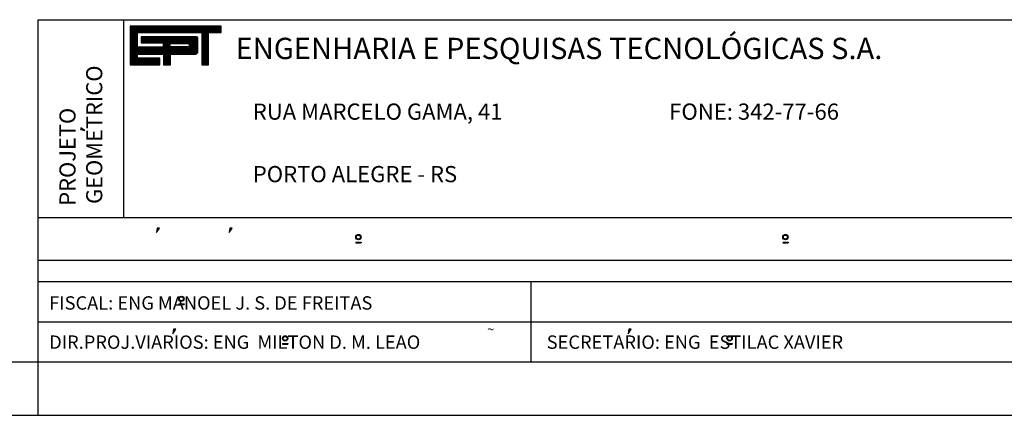
# Model space of a CAD drawing. Extents: x 185174 to 186589, y 73406 to 74056.
# Drawn here: x 186393 to 186485, y 73749 to 73786 of the extents above; entities that cross this region are included whole.
import ezdxf

# ---------------------------------------------------------------- set-up
doc = ezdxf.new("R2010")
doc.units = 0
doc.header["$MEASUREMENT"] = 0
doc.layers.get('0').update_dxf_attribs({"linetype": 'CONTINUOUS'})
doc.layers.add('MALHA', color=1, linetype='CONTINUOUS')
doc.layers.add('NOVO', color=7, linetype='CONTINUOUS')
doc.styles.add('ROMAND', font='ROMAND.shx')

# ---------------------------------------------------------------- blocks, each defined once
blk = doc.blocks.new('*X12')
at = {"color": 0}
for p, q in [((412.22, 37.92), (427.13, 37.92)), ((412.22, 37.76), (427.13, 37.76)), ((412.22, 37.6), (427.13, 37.6)), ((412.22, 37.44), (427.13, 37.44)), ((412.22, 37.28), (427.13, 37.28)), ((412.22, 37.12), (427.13, 37.12)), ((412.22, 36.96), (427.13, 36.96)), ((412.22, 36.8), (413.38, 36.8)), ((412.22, 36.64), (413.38, 36.64)), ((412.22, 36.48), (413.38, 36.48)), ((412.22, 36.32), (413.38, 36.32)), ((412.22, 36.16), (413.38, 36.16)), ((412.22, 36), (413.38, 36)), ((412.22, 35.84), (413.38, 35.84)), ((412.22, 35.68), (413.38, 35.68)), ((412.22, 35.52), (413.38, 35.52)), ((413.98, 36), (423.31, 36)), ((413.98, 35.84), (423.31, 35.84)), ((413.98, 35.68), (423.31, 35.68)), ((413.98, 35.52), (423.31, 35.52)), ((423.09, 36.16), (423.15, 36.16)), ((423.94, 36.8), (425.05, 36.8)), ((423.94, 36.64), (425.05, 36.64)), ((423.94, 36.48), (425.05, 36.48)), ((423.94, 36.32), (425.05, 36.32)), ((423.94, 36.16), (425.05, 36.16)), ((423.94, 36), (425.05, 36)), ((423.94, 35.84), (425.05, 35.84)), ((423.94, 35.68), (425.05, 35.68)), ((423.94, 35.52), (425.05, 35.52)), ((412.22, 35.36), (413.38, 35.36)), ((412.22, 35.2), (413.38, 35.2)), ((412.22, 35.04), (413.38, 35.04)), ((412.22, 34.88), (413.38, 34.88)), ((412.22, 34.72), (413.38, 34.72)), ((412.22, 34.56), (413.38, 34.56)), ((412.22, 34.4), (423.31, 34.4)), ((412.22, 34.24), (423.31, 34.24)), ((412.22, 34.08), (423.31, 34.08)), ((412.22, 33.92), (423.31, 33.92)), ((413.98, 35.36), (423.31, 35.36)), ((417.62, 35.2), (423.31, 35.2)), ((417.62, 35.04), (418.77, 35.04)), ((417.62, 34.88), (418.77, 34.88)), ((417.62, 34.72), (418.77, 34.72)), ((417.62, 34.56), (418.77, 34.56)), ((421.74, 34.56), (423.31, 34.56)), ((421.77, 35.04), (423.31, 35.04)), ((421.87, 34.72), (423.31, 34.72)), ((421.88, 34.88), (423.31, 34.88)), ((423.94, 35.36), (425.05, 35.36)), ((423.94, 35.2), (425.05, 35.2)), ((423.94, 35.04), (425.05, 35.04)), ((423.94, 34.88), (425.05, 34.88)), ((423.94, 34.72), (425.05, 34.72)), ((423.94, 34.56), (425.05, 34.56)), ((423.94, 34.4), (425.05, 34.4)), ((423.94, 34.24), (425.05, 34.24)), ((423.94, 34.08), (425.05, 34.08)), ((423.94, 33.92), (425.05, 33.92)), ((412.22, 33.76), (423.31, 33.76)), ((412.22, 33.6), (423.28, 33.6)), ((412.22, 33.44), (423.14, 33.44)), ((412.22, 33.28), (413.38, 33.28)), ((412.22, 33.12), (413.38, 33.12)), ((412.22, 32.96), (413.38, 32.96)), ((412.22, 32.8), (413.38, 32.8)), ((412.22, 32.64), (417.05, 32.64)), ((412.22, 32.48), (417.05, 32.48)), ((412.22, 32.32), (417.05, 32.32)), ((417.65, 33.28), (418.78, 33.28)), ((417.65, 33.12), (418.78, 33.12)), ((417.65, 32.96), (418.78, 32.96)), ((417.65, 32.8), (418.78, 32.8)), ((417.65, 32.64), (418.78, 32.64)), ((417.65, 32.48), (418.78, 32.48)), ((417.65, 32.32), (418.78, 32.32)), ((423.94, 33.76), (425.05, 33.76)), ((423.94, 33.6), (425.05, 33.6)), ((423.94, 33.44), (425.05, 33.44)), ((423.94, 33.28), (425.05, 33.28)), ((423.94, 33.12), (425.05, 33.12)), ((423.94, 32.96), (425.05, 32.96)), ((423.94, 32.8), (425.05, 32.8)), ((423.94, 32.64), (425.05, 32.64)), ((423.94, 32.48), (425.05, 32.48)), ((423.94, 32.32), (425.05, 32.32)), ((412.22, 32.16), (417.05, 32.16)), ((412.22, 32), (417.05, 32)), ((412.22, 31.84), (417.05, 31.84)), ((412.22, 31.68), (417.05, 31.68)), ((417.65, 32.16), (418.78, 32.16)), ((417.65, 32), (418.78, 32)), ((417.65, 31.84), (418.78, 31.84)), ((417.65, 31.68), (418.78, 31.68)), ((423.94, 32.16), (425.05, 32.16)), ((423.94, 32), (425.05, 32)), ((423.94, 31.84), (425.05, 31.84)), ((423.94, 31.68), (425.05, 31.68))]:
    blk.add_line(p, q, dxfattribs=at)

msp = doc.modelspace()

# ---------------------------------------------------------------- linework, layer by layer
at = {"color": 253}
for p, q in [((186394.415, 73754.401, 3), (186394.415, 73786.401, 3)), ((186394.415, 73786.401, 3), (186574.04, 73786.401, 3))]:
    msp.add_line(p, q, dxfattribs=at)
at = {"color": 254}
for p, q in [((186402.415, 73767.901, 3), (186402.415, 73786.401, 3)), ((186398.401, 73776.276, 3), (186398.401, 73776.095, 3)), ((186398.401, 73776.276, 3), (186398.401, 73776.276, 3)), ((186398.754, 73776.026, 3), (186398.401, 73776.276, 3)), ((186398.401, 73776.095, 3), (186398.401, 73776.129, 3)), ((186398.401, 73776.129, 3), (186398.754, 73776.026, 3)), ((186440.478, 73754.401, 3), (186440.478, 73761.901, 3)), ((186407.274, 73757.443, 3), (186407.274, 73757.443, 3))]:
    msp.add_line(p, q, dxfattribs=at)
at = {"color": 9}
for p, q in [((186411.512, 73785.789, 3), (186403.015, 73785.789, 3)), ((186403.015, 73785.789, 3), (186403.015, 73782.19, 3)), ((186411.512, 73785.189, 3), (186411.512, 73785.789, 3)), ((186403.677, 73783.835, 3), (186403.677, 73785.189, 3)), ((186403.677, 73785.189, 3), (186409.695, 73785.189, 3)), ((186404.016, 73784.784, 3), (186404.016, 73784.235, 3)), ((186409.207, 73784.784, 3), (186404.016, 73784.784, 3)), ((186409.695, 73785.189, 3), (186409.695, 73782.19, 3)), ((186410.327, 73785.189, 3), (186411.512, 73785.189, 3)), ((186410.327, 73782.19, 3), (186410.327, 73785.189, 3)), ((186406.094, 73783.835, 3), (186403.677, 73783.835, 3)), ((186404.016, 73784.235, 3), (186406.094, 73784.235, 3)), ((186406.094, 73784.235, 3), (186406.094, 73783.835, 3)), ((186409.335, 73783.421, 3), (186409.335, 73784.666, 3)), ((186403.677, 73783.189, 3), (186406.109, 73783.189, 3)), ((186403.677, 73782.79, 3), (186403.677, 73783.189, 3)), ((186406.109, 73783.189, 3), (186406.109, 73782.19, 3)), ((186406.756, 73783.189, 3), (186409.127, 73783.189, 3)), ((186406.756, 73782.19, 3), (186406.756, 73783.189, 3)), ((186403.015, 73782.19, 3), (186405.766, 73782.191, 3)), ((186405.766, 73782.79, 3), (186403.677, 73782.79, 3)), ((186405.766, 73782.191, 3), (186405.766, 73782.79, 3)), ((186406.109, 73782.19, 3), (186406.756, 73782.19, 3)), ((186409.695, 73782.19, 3), (186410.327, 73782.19, 3))]:
    msp.add_line(p, q, dxfattribs=at)
at = {"color": 8}
for p, q in [((186405.537, 73766.916, 3), (186405.456, 73766.5, 3)), ((186405.456, 73766.5, 3), (186405.751, 73766.916, 3)), ((186405.537, 73766.916, 3), (186405.578, 73766.916, 3)), ((186405.751, 73766.916, 3), (186405.537, 73766.916, 3)), ((186405.751, 73766.916, 3), (186405.751, 73766.916, 3)), ((186412.326, 73766.916, 3), (186412.245, 73766.5, 3)), ((186412.245, 73766.5, 3), (186412.539, 73766.916, 3)), ((186412.326, 73766.916, 3), (186412.367, 73766.916, 3)), ((186412.539, 73766.916, 3), (186412.326, 73766.916, 3)), ((186412.539, 73766.916, 3), (186412.539, 73766.916, 3)), ((186424.072, 73765.597, 3), (186424.072, 73765.537, 3)), ((186424.072, 73765.597, 3), (186424.576, 73765.597, 3)), ((186424.072, 73765.537, 3), (186424.576, 73765.537, 3)), ((186424.576, 73765.597, 3), (186424.576, 73765.537, 3)), ((186463.968, 73765.597, 3), (186464.472, 73765.597, 3)), ((186463.968, 73765.537, 3), (186464.472, 73765.537, 3)), ((186464.123, 73765.597, 3), (186464.123, 73765.537, 3)), ((186464.472, 73765.597, 3), (186464.472, 73765.537, 3)), ((186407.535, 73759.825, 3), (186407.535, 73759.765, 3)), ((186407.535, 73759.825, 3), (186408.038, 73759.825, 3)), ((186407.535, 73759.765, 3), (186408.038, 73759.765, 3)), ((186408.038, 73759.825, 3), (186408.038, 73759.765, 3)), ((186406.98, 73757.027, 3), (186407.274, 73757.443, 3)), ((186407.061, 73757.443, 3), (186406.98, 73757.027, 3)), ((186407.274, 73757.443, 3), (186407.061, 73757.443, 3)), ((186407.061, 73757.443, 3), (186407.101, 73757.443, 3)), ((186449.601, 73757.443, 3), (186449.52, 73757.027, 3)), ((186449.52, 73757.027, 3), (186449.814, 73757.443, 3)), ((186449.601, 73757.443, 3), (186449.642, 73757.443, 3)), ((186449.814, 73757.443, 3), (186449.601, 73757.443, 3)), ((186449.814, 73757.443, 3), (186449.814, 73757.443, 3)), ((186417.231, 73756.121, 3), (186417.735, 73756.121, 3)), ((186417.231, 73756.121, 3), (186417.231, 73756.061, 3)), ((186417.231, 73756.061, 3), (186417.735, 73756.061, 3)), ((186417.735, 73756.121, 3), (186417.735, 73756.061, 3)), ((186458.755, 73756.121, 3), (186458.755, 73756.061, 3)), ((186458.755, 73756.121, 3), (186459.259, 73756.121, 3)), ((186458.755, 73756.061, 3), (186459.259, 73756.061, 3)), ((186459.259, 73756.121, 3), (186459.259, 73756.061, 3))]:
    msp.add_line(p, q, dxfattribs=at)
at = {"color": 9, "elevation": 3}
msp.add_lwpolyline([(186406.748, 73783.846), (186406.748, 73784.179), (186408.355, 73784.179, -1), (186408.355, 73783.846)], format="xyb", close=True, dxfattribs=at)
at = {"color": 8}
for centre, radius in [((186424.324, 73766.067, 3), 0.25), ((186424.324, 73766.067, 3), 0.19), ((186464.22, 73766.067, 3), 0.25), ((186464.22, 73766.067, 3), 0.19), ((186407.786, 73760.295, 3), 0.25), ((186407.786, 73760.295, 3), 0.19), ((186417.483, 73756.591, 3), 0.25), ((186417.483, 73756.591, 3), 0.19), ((186459.007, 73756.591, 3), 0.25), ((186459.007, 73756.591, 3), 0.19)]:
    msp.add_circle(centre, radius, dxfattribs=at)
at = {"color": 9}
for centre, radius, start, end in [((186409.219, 73784.669, 3), 0.116, 358.80294, 96.90105), ((186409.13, 73783.187, 3), 0.00355, 140.7411, 230.7411), ((186409.104, 73783.421, 3), 0.233, 275.52946, 359.17777)]:
    msp.add_arc(centre, radius, start, end, dxfattribs=at)
at = {"layer": 'MALHA', "color": 254}
for p, q in [((186394.415, 73767.901, 3), (186574.04, 73767.901, 3)), ((186394.415, 73763.901, 3), (186574.04, 73763.901, 3)), ((186394.415, 73761.901, 3), (186574.04, 73761.901, 3)), ((186394.415, 73758.151, 3), (186486.54, 73758.151, 3))]:
    msp.add_line(p, q, dxfattribs=at)
at = {"layer": 'NOVO', "color": 253}
msp.add_line((186176.54, 73754.401, 3), (186574.04, 73754.401, 3), dxfattribs=at)
at = {"layer": 'NOVO', "color": 7, "linetype": 'CONTINUOUS'}
msp.add_line((186394.415, 73749.401, 3), (186394.415, 73754.401, 3), dxfattribs=at)
at = {"layer": 'NOVO', "color": 7}
msp.add_line((186165.74, 73749.401, 3), (186579.04, 73749.401, 3), dxfattribs=at)

# ---------------------------------------------------------------- block references
at = {"color": 9, "xscale": 0.57, "yscale": 0.57, "zscale": 0.57, "rotation": 5.135391168309411e-05}
msp.add_blockref('*X12', (186168.048, 73764.17, 3), dxfattribs=at)

# ---------------------------------------------------------------- texts
at = {"color": 250, "style": 'ROMAND'}
msp.add_text(' ENGENHARIA E PESQUISAS TECNOLÓGICAS S.A.', height=1.995, rotation=0.00005, dxfattribs=at).set_placement((186412.24, 73782.712, 3))
at = {"color": 254, "style": 'ROMAND'}
for s, p in [('GEOMETRICO', (186400.392, 73769.168, 3)), ('PROJETO', (186397.892, 73769.001, 3))]:
    msp.add_text(s, height=1.5, rotation=90.00005, dxfattribs=at).set_placement(p)
at = {"color": 8, "style": 'ROMAND'}
msp.add_text('~', height=0.9, rotation=0.00005, dxfattribs=at).set_placement((186436.348, 73756.994, 3))
at = {"layer": 'MALHA', "color": 8, "style": 'ROMAND'}
for s, height, p in [('RUA MARCELO GAMA, 41', 1.5125, (186414.457, 73777.046, 3)), ('FONE: 342-77-66', 1.5125, (186453.368, 73777.046, 3)), ('PORTO ALEGRE - RS', 1.5125, (186414.457, 73771.202, 3)), ('FISCAL: ENG MANOEL J. S. DE FREITAS', 1.25, (186395.436, 73759.284, 3)), ('DIR.PROJ.VIARIOS: ENG  MILTON D. M. LEAO', 1.25, (186395.436, 73755.62, 3)), ('SECRETARIO: ENG  ESTILAC XAVIER', 1.25, (186441.924, 73755.62, 3))]:
    msp.add_text(s, height=height, rotation=0.00005, dxfattribs=at).set_placement(p)

doc.saveas('drawing.dxf')
